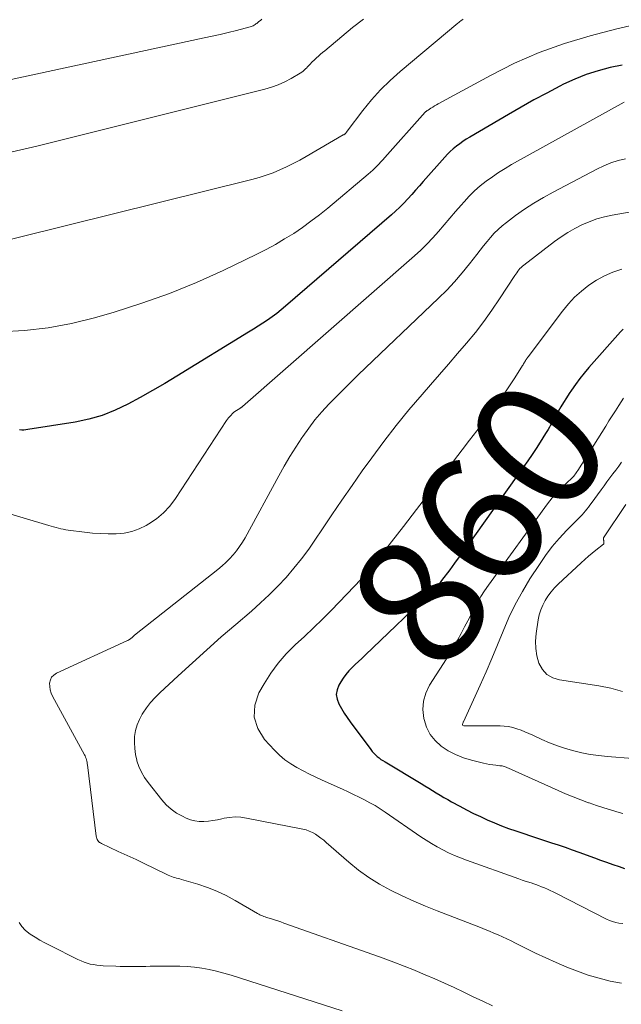
# Model space of a CAD drawing. Units: feet. Extents: x 1955000 to 1960011, y 534996 to 540000.
# Drawn here: x 1957174 to 1957268, y 536061 to 536214 of the extents above; entities that cross this region are included whole.
import ezdxf
from ezdxf.enums import TextEntityAlignment as Align

# ---------------------------------------------------------------- set-up
doc = ezdxf.new("R2010")
doc.units = ezdxf.units.FT
doc.header["$LTSCALE"] = 100
doc.header["$MEASUREMENT"] = 0
for name, color, linetype, lineweight in [('CONTOUR INDEX', 32, 'Continuous', 25), ('CONTOUR INDEX LABEL', 7, 'Continuous', 15), ('CONTOUR INTERMEDIATE', 40, 'Continuous', 15)]:
    doc.layers.add(name, color=color, linetype=linetype, lineweight=lineweight)
doc.styles.add('slant', font='romans.shx', dxfattribs={"oblique": 14.999978})

msp = doc.modelspace()

# ---------------------------------------------------------------- linework, layer by layer
at = {"layer": 'CONTOUR INDEX', "flags": 128}
for points, elevation in [([(1957267.77, 536206.45), (1957265.89, 536206.09), (1957264.03, 536205.59), (1957262.21, 536205.01), (1957260.43, 536204.29), (1957258.69, 536203.48), (1957258.08, 536203.17), (1957256.07, 536202.11), (1957254.07, 536201.04), (1957252.09, 536199.93), (1957250.12, 536198.79), (1957244.12, 536195.26), (1957243.58, 536194.93), (1957243.06, 536194.59), (1957242.55, 536194.23), (1957242.04, 536193.86), (1957241.56, 536193.46), (1957241.09, 536193.05), (1957240.65, 536192.61), (1957240.22, 536192.15), (1957236.9, 536188.36), (1957236.31, 536187.68), (1957235.71, 536187.01), (1957235.11, 536186.34), (1957234.51, 536185.67), (1957233.89, 536185.02), (1957233.26, 536184.38), (1957232.6, 536183.77), (1957231.94, 536183.17), (1957215.5, 536168.99), (1957214.82, 536168.42), (1957214.14, 536167.88), (1957213.43, 536167.36), (1957212.72, 536166.85), (1957211.99, 536166.36), (1957211.26, 536165.88), (1957210.52, 536165.41), (1957209.77, 536164.95), (1957198.62, 536158.14), (1957196.74, 536157.01), (1957194.85, 536155.9), (1957192.95, 536154.82), (1957191.03, 536153.76), (1957189.07, 536152.83), (1957187.06, 536152.03), (1957184.98, 536151.44), (1957182.85, 536150.99), (1957175.48, 536149.83), (1957175.17, 536149.79), (1957174.85, 536149.77), (1957174.54, 536149.77), (1957174.22, 536149.79)], 880), ([(1957267.95, 536165.46), (1957267.54, 536165.01), (1957262.61, 536159.47), (1957261.89, 536158.62), (1957261.19, 536157.75), (1957260.53, 536156.85), (1957259.89, 536155.94), (1957259.57, 536155.46), (1957259.11, 536154.77), (1957258.67, 536154.06), (1957258.25, 536153.35), (1957257.84, 536152.63), (1957257.39, 536151.83), (1957257.21, 536151.5), (1957257.03, 536151.17), (1957256.84, 536150.84), (1957256.66, 536150.52), (1957256.47, 536150.19), (1957256.28, 536149.87), (1957256.09, 536149.55), (1957255.89, 536149.23), (1957255.06, 536147.9), (1957254.43, 536146.92), (1957253.8, 536145.96), (1957253.14, 536145), (1957252.48, 536144.05), (1957243.95, 536132.11), (1957243.22, 536131.09), (1957242.48, 536130.08), (1957241.74, 536129.07), (1957241, 536128.06), (1957239.75, 536126.38), (1957239.62, 536126.22), (1957239.5, 536126.06), (1957239.37, 536125.9), (1957239.23, 536125.75), (1957239.1, 536125.6), (1957238.96, 536125.45), (1957238.82, 536125.31), (1957238.67, 536125.16), (1957227.88, 536114.79), (1957227.37, 536114.3), (1957226.85, 536113.81), (1957226.33, 536113.33), (1957225.81, 536112.84), (1957225.31, 536112.34), (1957224.85, 536111.81), (1957224.44, 536111.23), (1957224.07, 536110.64), (1957223.78, 536110.12), (1957223.51, 536109.4), (1957223.39, 536108.67), (1957223.5, 536107.95), (1957223.77, 536107.22), (1957224.18, 536106.51), (1957224.62, 536105.8), (1957225.08, 536105.11), (1957225.56, 536104.44), (1957228.73, 536100.14), (1957228.96, 536099.85), (1957229.2, 536099.57), (1957229.47, 536099.31), (1957229.74, 536099.07), (1957230.03, 536098.84), (1957230.33, 536098.61), (1957230.64, 536098.41), (1957230.96, 536098.21), (1957236.56, 536094.86), (1957237.15, 536094.51), (1957237.74, 536094.15), (1957238.33, 536093.78), (1957238.91, 536093.42), (1957239.5, 536093.06), (1957240.09, 536092.7), (1957240.69, 536092.36), (1957241.29, 536092.02), (1957242.57, 536091.32), (1957243.63, 536090.76), (1957244.69, 536090.22), (1957245.76, 536089.71), (1957246.84, 536089.22), (1957247.94, 536088.76), (1957249.04, 536088.31), (1957250.15, 536087.89), (1957251.27, 536087.49), (1957252.49, 536087.07), (1957253.56, 536086.71), (1957254.63, 536086.35), (1957255.71, 536086), (1957256.79, 536085.66), (1957257.86, 536085.31), (1957258.93, 536084.96), (1957260, 536084.58), (1957261.06, 536084.2), (1957263.46, 536083.31), (1957264.42, 536082.97), (1957265.37, 536082.62), (1957266.33, 536082.29), (1957267.3, 536081.96), (1957268.16, 536081.67)], 860)]:
    msp.add_lwpolyline(points, dxfattribs=dict(at, elevation=elevation))
at = {"layer": 'CONTOUR INTERMEDIATE', "flags": 128}
for points, elevation in [([(1957211.84, 536213.59), (1957211.61, 536213.4), (1957211.38, 536213.21), (1957211.19, 536213.05), (1957211.06, 536212.94), (1957210.92, 536212.84), (1957210.78, 536212.74), (1957210.64, 536212.65), (1957210.49, 536212.57), (1957210.33, 536212.5), (1957210.17, 536212.44), (1957210.01, 536212.39), (1957207.87, 536211.84), (1957206.62, 536211.53), (1957205.38, 536211.23), (1957204.14, 536210.95), (1957202.89, 536210.67), (1957150.55, 536199.38)], 896), ([(1957243.09, 536213.61), (1957242.92, 536213.48), (1957242.75, 536213.35), (1957242.59, 536213.22), (1957242.43, 536213.09), (1957242.26, 536212.95), (1957233.29, 536205.46), (1957231.73, 536204.06), (1957230.24, 536202.6), (1957228.85, 536201.04), (1957227.53, 536199.42), (1957225.08, 536196.17), (1957225.04, 536196.12), (1957225, 536196.07), (1957224.97, 536196.02), (1957224.93, 536195.97), (1957224.86, 536195.87), (1957224.83, 536195.84), (1957224.71, 536195.75), (1957224.66, 536195.71), (1957224.6, 536195.67), (1957224.54, 536195.63), (1957224.48, 536195.6), (1957218.73, 536192.27), (1957217.73, 536191.71), (1957216.71, 536191.17), (1957215.68, 536190.66), (1957214.63, 536190.18), (1957213.57, 536189.74), (1957212.49, 536189.34), (1957211.4, 536188.99), (1957210.29, 536188.69), (1957167.04, 536177.95)], 888), ([(1957227.62, 536213.61), (1957225.93, 536212.27), (1957224.26, 536210.91), (1957221.59, 536208.68), (1957221.27, 536208.41), (1957220.95, 536208.13), (1957220.64, 536207.85), (1957220.32, 536207.57), (1957220.05, 536207.32), (1957219.88, 536207.16), (1957219.71, 536207), (1957219.54, 536206.84), (1957219.38, 536206.67), (1957219.22, 536206.5), (1957219.06, 536206.33), (1957218.9, 536206.16), (1957218.74, 536205.99), (1957218.67, 536205.91), (1957218.47, 536205.71), (1957218.26, 536205.53), (1957218.03, 536205.36), (1957217.8, 536205.21), (1957216.36, 536204.38), (1957215.38, 536203.86), (1957214.38, 536203.4), (1957213.34, 536203.03), (1957212.27, 536202.71), (1957176.87, 536193.85), (1957173.06, 536192.96)], 892), ([(1957268.95, 536212.54), (1957266.94, 536212.09), (1957262.81, 536211.01), (1957258.81, 536209.81), (1957254.88, 536208.41), (1957251.06, 536206.73), (1957247.33, 536204.86), (1957239.23, 536200.44), (1957238.94, 536200.27), (1957238.65, 536200.11), (1957238.37, 536199.94), (1957238.08, 536199.76), (1957237.64, 536199.48), (1957237.58, 536199.44), (1957237.52, 536199.4), (1957237.46, 536199.36), (1957237.41, 536199.32), (1957237.36, 536199.27), (1957237.3, 536199.23), (1957237.25, 536199.18), (1957237.21, 536199.13), (1957230.93, 536192.09), (1957230.62, 536191.75), (1957230.31, 536191.41), (1957230, 536191.08), (1957229.69, 536190.75), (1957229.37, 536190.42), (1957229.04, 536190.11), (1957228.71, 536189.8), (1957228.36, 536189.5), (1957222.05, 536184.23), (1957220.77, 536183.2), (1957219.46, 536182.2), (1957218.13, 536181.24), (1957216.77, 536180.32), (1957215.37, 536179.45), (1957213.96, 536178.61), (1957212.51, 536177.83), (1957211.05, 536177.09), (1957205.82, 536174.56), (1957201.68, 536172.69), (1957197.49, 536170.96), (1957193.21, 536169.45), (1957188.88, 536168.09), (1957185.85, 536167.22), (1957182.27, 536166.33), (1957178.66, 536165.64), (1957175, 536165.23), (1957171.32, 536165)], 884), ([(1957268.09, 536200.68), (1957250.61, 536190.99), (1957249.59, 536190.4), (1957248.59, 536189.78), (1957247.62, 536189.12), (1957246.66, 536188.43), (1957245.74, 536187.7), (1957244.85, 536186.93), (1957244.02, 536186.1), (1957243.23, 536185.23), (1957242.78, 536184.7), (1957241.9, 536183.69), (1957241.03, 536182.67), (1957240.16, 536181.65), (1957239.28, 536180.63), (1957238.39, 536179.63), (1957237.46, 536178.66), (1957236.5, 536177.73), (1957235.51, 536176.82), (1957208.82, 536153.42), (1957208.78, 536153.38), (1957208.73, 536153.34), (1957208.68, 536153.31), (1957208.63, 536153.27), (1957208.58, 536153.24), (1957208.53, 536153.2), (1957208.47, 536153.17), (1957208.42, 536153.13), (1957207.89, 536152.79), (1957207.66, 536152.63), (1957207.44, 536152.47), (1957207.23, 536152.28), (1957207.04, 536152.09), (1957206.85, 536151.89), (1957206.67, 536151.67), (1957206.51, 536151.45), (1957206.35, 536151.23), (1957198.42, 536139.11), (1957197.54, 536137.95), (1957196.57, 536136.9), (1957195.46, 536135.99), (1957194.26, 536135.19), (1957193.86, 536134.96), (1957192.76, 536134.43), (1957191.62, 536134.02), (1957190.44, 536133.77), (1957189.23, 536133.65), (1957187.99, 536133.64), (1957186.76, 536133.67), (1957185.53, 536133.76), (1957184.3, 536133.89), (1957181.76, 536134.23), (1957181.38, 536134.29), (1957181, 536134.36), (1957180.63, 536134.43), (1957180.25, 536134.52), (1957179.88, 536134.62), (1957179.5, 536134.72), (1957179.13, 536134.82), (1957178.76, 536134.93), (1957170.74, 536137.32)], 876), ([(1957268.31, 536191.91), (1957267.15, 536191.61), (1957266.02, 536191.25), (1957264.92, 536190.8), (1957263.84, 536190.29), (1957257.05, 536186.74), (1957255.54, 536185.9), (1957254.06, 536185.02), (1957252.62, 536184.07), (1957251.21, 536183.07), (1957249.8, 536182.02), (1957249.14, 536181.49), (1957248.51, 536180.93), (1957247.91, 536180.33), (1957247.35, 536179.7), (1957246.81, 536179.05), (1957246.27, 536178.39), (1957245.74, 536177.72), (1957245.22, 536177.05), (1957244.06, 536175.56), (1957242.93, 536174.17), (1957241.76, 536172.81), (1957240.53, 536171.51), (1957239.26, 536170.24), (1957226.81, 536158.34), (1957225.65, 536157.21), (1957224.49, 536156.08), (1957223.35, 536154.93), (1957222.22, 536153.77), (1957221.13, 536152.57), (1957220.08, 536151.34), (1957219.1, 536150.06), (1957218.17, 536148.74), (1957218.05, 536148.56), (1957217.11, 536147.11), (1957216.2, 536145.65), (1957215.32, 536144.16), (1957214.48, 536142.66), (1957209.22, 536133.04), (1957208.81, 536132.34), (1957208.37, 536131.66), (1957207.88, 536131.01), (1957207.37, 536130.37), (1957206.82, 536129.77), (1957206.25, 536129.19), (1957205.65, 536128.65), (1957205.02, 536128.12), (1957192.08, 536117.88), (1957191.97, 536117.79), (1957191.85, 536117.69), (1957191.74, 536117.6), (1957191.63, 536117.5), (1957191.54, 536117.43), (1957191.48, 536117.37), (1957191.41, 536117.32), (1957191.34, 536117.27), (1957191.27, 536117.22), (1957191.19, 536117.17), (1957191.12, 536117.12), (1957191.04, 536117.08), (1957190.97, 536117.05), (1957179.92, 536111.99), (1957179.51, 536111.71), (1957179.18, 536111.37), (1957178.99, 536110.94), (1957178.87, 536110.46), (1957178.89, 536109.93), (1957178.96, 536109.41), (1957179.12, 536108.91), (1957179.33, 536108.43), (1957184.29, 536099.33), (1957184.38, 536099.14), (1957184.46, 536098.95), (1957184.54, 536098.75), (1957184.6, 536098.56), (1957184.65, 536098.35), (1957184.7, 536098.15), (1957184.73, 536097.94), (1957184.76, 536097.74), (1957186.11, 536086.69), (1957186.14, 536086.5), (1957186.2, 536086.33), (1957186.28, 536086.16), (1957186.37, 536086), (1957186.49, 536085.85), (1957186.63, 536085.72), (1957186.78, 536085.62), (1957186.94, 536085.52), (1957189.54, 536084.32), (1957190.92, 536083.68), (1957192.3, 536083.04), (1957193.67, 536082.38), (1957195.04, 536081.72), (1957197.27, 536080.62), (1957197.52, 536080.51), (1957197.78, 536080.41), (1957198.04, 536080.32), (1957198.3, 536080.25), (1957198.57, 536080.18), (1957198.84, 536080.1), (1957199.1, 536080.03), (1957199.37, 536079.95), (1957201.88, 536079.2), (1957203.38, 536078.69), (1957204.85, 536078.12), (1957206.27, 536077.44), (1957207.67, 536076.69), (1957211.15, 536074.68), (1957211.34, 536074.57), (1957211.53, 536074.47), (1957211.73, 536074.38), (1957211.93, 536074.29), (1957212.13, 536074.21), (1957212.34, 536074.14), (1957212.54, 536074.07), (1957212.75, 536074), (1957213.31, 536073.83), (1957213.8, 536073.67), (1957214.29, 536073.51), (1957214.77, 536073.35), (1957215.25, 536073.18), (1957229.06, 536068.3), (1957230.68, 536067.72), (1957232.3, 536067.12), (1957233.91, 536066.49), (1957235.51, 536065.86), (1957235.66, 536065.8), (1957237.18, 536065.16), (1957238.69, 536064.52), (1957240.19, 536063.84), (1957241.69, 536063.15), (1957243.17, 536062.45), (1957244.66, 536061.74), (1957246.15, 536061.04), (1957247.63, 536060.33)], 872), ([(1957271.21, 536184), (1957266.25, 536183.14), (1957265.03, 536182.88), (1957263.84, 536182.55), (1957262.67, 536182.13), (1957261.53, 536181.63), (1957260.42, 536181.06), (1957259.35, 536180.44), (1957258.3, 536179.76), (1957257.29, 536179.03), (1957252.51, 536175.38), (1957252.3, 536175.21), (1957252.1, 536175.03), (1957251.91, 536174.84), (1957251.73, 536174.63), (1957251.57, 536174.42), (1957251.4, 536174.2), (1957251.25, 536173.98), (1957251.1, 536173.75), (1957248.75, 536170.14), (1957247.55, 536168.37), (1957246.3, 536166.62), (1957244.99, 536164.93), (1957243.63, 536163.27), (1957242.23, 536161.64), (1957240.83, 536160.01), (1957239.42, 536158.39), (1957238.01, 536156.77), (1957236.7, 536155.27), (1957234.67, 536152.88), (1957232.68, 536150.45), (1957230.77, 536147.97), (1957228.9, 536145.45), (1957227.43, 536143.41), (1957225.83, 536141.15), (1957224.25, 536138.88), (1957222.69, 536136.59), (1957221.16, 536134.28), (1957220.18, 536132.8), (1957219.12, 536131.25), (1957218, 536129.75), (1957216.82, 536128.29), (1957215.59, 536126.88), (1957214.3, 536125.51), (1957212.98, 536124.18), (1957211.61, 536122.9), (1957210.21, 536121.65), (1957207.8, 536119.58), (1957205.53, 536117.62), (1957203.28, 536115.64), (1957201.06, 536113.63), (1957198.85, 536111.6), (1957195.97, 536108.93), (1957195.24, 536108.2), (1957194.55, 536107.44), (1957193.93, 536106.63), (1957193.34, 536105.78), (1957193.25, 536105.63), (1957192.81, 536104.82), (1957192.45, 536103.97), (1957192.22, 536103.08), (1957192.08, 536102.16), (1957192.05, 536101.23), (1957192.09, 536100.3), (1957192.22, 536099.37), (1957192.42, 536098.46), (1957192.44, 536098.4), (1957192.74, 536097.49), (1957193.12, 536096.61), (1957193.6, 536095.79), (1957194.16, 536095), (1957196.29, 536092.31), (1957196.99, 536091.55), (1957197.74, 536090.86), (1957198.58, 536090.27), (1957199.49, 536089.76), (1957200.08, 536089.48), (1957200.74, 536089.23), (1957201.41, 536089.04), (1957202.1, 536088.97), (1957202.81, 536088.96), (1957203.52, 536089.03), (1957204.23, 536089.11), (1957204.93, 536089.23), (1957205.63, 536089.38), (1957205.97, 536089.45), (1957206.83, 536089.59), (1957207.7, 536089.66), (1957208.57, 536089.61), (1957209.44, 536089.5), (1957218.19, 536087.77), (1957218.7, 536087.64), (1957219.2, 536087.47), (1957219.68, 536087.25), (1957220.14, 536086.99), (1957220.58, 536086.69), (1957221.01, 536086.37), (1957221.43, 536086.04), (1957221.84, 536085.7), (1957225.31, 536082.66), (1957226.84, 536081.42), (1957228.43, 536080.26), (1957230.1, 536079.23), (1957231.83, 536078.28), (1957233.61, 536077.42), (1957235.41, 536076.6), (1957237.23, 536075.82), (1957239.06, 536075.08), (1957245.8, 536072.47), (1957246.49, 536072.19), (1957247.17, 536071.91), (1957247.85, 536071.63), (1957248.53, 536071.33), (1957249.2, 536071.03), (1957249.87, 536070.72), (1957250.54, 536070.4), (1957251.2, 536070.07), (1957254.31, 536068.53), (1957255.91, 536067.76), (1957257.53, 536067.03), (1957259.17, 536066.34), (1957260.82, 536065.69), (1957262.5, 536065.11), (1957264.2, 536064.6), (1957265.92, 536064.17), (1957267.66, 536063.82)], 868), ([(1957267.71, 536174.73), (1957266.35, 536174.27), (1957265.04, 536173.71), (1957263.79, 536173.03), (1957262.58, 536172.25), (1957261.46, 536171.35), (1957260.39, 536170.4), (1957259.42, 536169.35), (1957258.51, 536168.24), (1957253.2, 536161.16), (1957253.15, 536161.09), (1957253.09, 536161.02), (1957253.04, 536160.95), (1957252.99, 536160.88), (1957252.91, 536160.78), (1957252.9, 536160.76), (1957252.89, 536160.74), (1957252.87, 536160.72), (1957252.86, 536160.7), (1957252.8, 536160.62), (1957252.79, 536160.6), (1957252.78, 536160.58), (1957252.77, 536160.56), (1957252.75, 536160.54), (1957252.62, 536160.32), (1957252.55, 536160.18), (1957252.47, 536160.05), (1957252.39, 536159.92), (1957252.31, 536159.78), (1957251.09, 536157.86), (1957250.38, 536156.77), (1957249.66, 536155.69), (1957248.91, 536154.63), (1957248.15, 536153.59), (1957247.46, 536152.66), (1957246.34, 536151.16), (1957245.21, 536149.66), (1957244.08, 536148.17), (1957242.94, 536146.68), (1957233.81, 536134.79), (1957232.88, 536133.59), (1957231.96, 536132.39), (1957231.04, 536131.19), (1957230.11, 536130), (1957229.16, 536128.82), (1957228.19, 536127.66), (1957227.18, 536126.54), (1957226.15, 536125.44), (1957222.63, 536121.8), (1957221.25, 536120.41), (1957219.86, 536119.04), (1957218.44, 536117.7), (1957217, 536116.38), (1957215.62, 536115.01), (1957214.34, 536113.56), (1957213.21, 536112), (1957212.17, 536110.36), (1957211.37, 536108.92), (1957210.76, 536107.02), (1957210.62, 536105.17), (1957211.19, 536103.41), (1957212.24, 536101.71), (1957213.8, 536100.04), (1957214.59, 536099.28), (1957215.42, 536098.56), (1957216.32, 536097.93), (1957217.25, 536097.36), (1957218.23, 536096.83), (1957219.21, 536096.33), (1957220.2, 536095.84), (1957221.21, 536095.38), (1957224.36, 536093.96), (1957225.22, 536093.57), (1957226.07, 536093.17), (1957226.92, 536092.75), (1957227.76, 536092.33), (1957228.59, 536091.88), (1957229.41, 536091.42), (1957230.21, 536090.92), (1957231, 536090.4), (1957236.51, 536086.6), (1957237.34, 536086.05), (1957238.19, 536085.52), (1957239.05, 536085.02), (1957239.93, 536084.55), (1957240.82, 536084.11), (1957241.73, 536083.69), (1957242.65, 536083.31), (1957243.59, 536082.96), (1957251.71, 536080.05), (1957252.23, 536079.87), (1957252.74, 536079.69), (1957253.26, 536079.52), (1957253.78, 536079.36), (1957253.89, 536079.32), (1957254.35, 536079.17), (1957254.81, 536079), (1957255.27, 536078.83), (1957255.72, 536078.64), (1957256.17, 536078.45), (1957256.62, 536078.24), (1957257.06, 536078.03), (1957257.5, 536077.81), (1957265.37, 536073.79), (1957265.83, 536073.58), (1957266.29, 536073.41), (1957266.77, 536073.29), (1957267.26, 536073.19), (1957267.9, 536073.11)], 864), ([(1957268.01, 536154.74), (1957267.25, 536153.56), (1957266.74, 536152.77), (1957266.23, 536151.98), (1957265.73, 536151.18), (1957265.22, 536150.39), (1957260.88, 536143.47), (1957260.76, 536143.29), (1957260.64, 536143.12), (1957260.51, 536142.94), (1957260.38, 536142.77), (1957260.25, 536142.61), (1957260.1, 536142.45), (1957259.96, 536142.3), (1957259.8, 536142.15), (1957259.34, 536141.72), (1957258.96, 536141.35), (1957258.58, 536140.99), (1957258.2, 536140.61), (1957257.83, 536140.23), (1957257.73, 536140.13), (1957257.33, 536139.69), (1957256.93, 536139.24), (1957256.56, 536138.78), (1957256.19, 536138.3), (1957247.01, 536125.69), (1957246.4, 536124.81), (1957245.83, 536123.92), (1957245.29, 536122.99), (1957244.79, 536122.05), (1957244.31, 536121.09), (1957243.82, 536120.14), (1957243.32, 536119.19), (1957242.82, 536118.25), (1957242.76, 536118.14), (1957242.21, 536117.15), (1957241.65, 536116.17), (1957241.07, 536115.2), (1957240.48, 536114.24), (1957237.88, 536110.12), (1957237.3, 536108.9), (1957236.92, 536107.64), (1957236.84, 536106.33), (1957236.97, 536104.98), (1957237.02, 536104.79), (1957237.42, 536103.59), (1957237.98, 536102.48), (1957238.76, 536101.52), (1957239.69, 536100.67), (1957240.78, 536099.96), (1957241.92, 536099.35), (1957243.12, 536098.87), (1957244.36, 536098.49), (1957246.25, 536098.03), (1957246.72, 536097.92), (1957247.2, 536097.83), (1957247.67, 536097.76), (1957248.16, 536097.7), (1957248.77, 536097.63), (1957248.95, 536097.61), (1957249.12, 536097.58), (1957249.29, 536097.54), (1957249.46, 536097.49), (1957249.63, 536097.44), (1957249.79, 536097.38), (1957249.95, 536097.31), (1957250.12, 536097.24), (1957257.83, 536093.78), (1957258.99, 536093.27), (1957260.16, 536092.78), (1957261.35, 536092.32), (1957262.54, 536091.88), (1957262.63, 536091.85), (1957263.78, 536091.45), (1957264.95, 536091.07), (1957266.12, 536090.72), (1957267.29, 536090.38), (1957267.87, 536090.22)], 856), ([(1957267.69, 536144.76), (1957267.24, 536144.15), (1957266.79, 536143.54), (1957266.33, 536142.94), (1957265.87, 536142.33), (1957265.42, 536141.72), (1957264.97, 536141.11), (1957264.52, 536140.5), (1957262.99, 536138.38), (1957262.76, 536138.07), (1957262.53, 536137.77), (1957262.3, 536137.48), (1957262.06, 536137.19), (1957261.81, 536136.9), (1957261.56, 536136.62), (1957261.3, 536136.35), (1957261.04, 536136.08), (1957259.17, 536134.19), (1957258.01, 536132.94), (1957256.91, 536131.65), (1957255.88, 536130.29), (1957254.92, 536128.89), (1957253.46, 536126.64), (1957252.28, 536124.68), (1957251.18, 536122.69), (1957250.19, 536120.63), (1957249.29, 536118.53), (1957248.43, 536116.41), (1957247.55, 536114.3), (1957246.64, 536112.2), (1957245.71, 536110.11), (1957243.14, 536104.43), (1957243.11, 536104.37), (1957243.08, 536104.31), (1957243.05, 536104.25), (1957243.02, 536104.19), (1957242.97, 536104.09), (1957242.96, 536104.08), (1957242.96, 536104.06), (1957242.96, 536104.05), (1957242.96, 536104.03), (1957242.98, 536103.96), (1957243.06, 536103.87), (1957243.18, 536103.84), (1957243.19, 536103.84), (1957243.21, 536103.83), (1957243.23, 536103.83), (1957243.24, 536103.83), (1957248.81, 536103.8), (1957249.48, 536103.76), (1957250.14, 536103.69), (1957250.79, 536103.54), (1957251.43, 536103.36), (1957252.07, 536103.13), (1957252.69, 536102.89), (1957253.31, 536102.63), (1957253.93, 536102.35), (1957255.31, 536101.7), (1957256.52, 536101.18), (1957257.74, 536100.7), (1957258.99, 536100.29), (1957260.25, 536099.93), (1957261.54, 536099.64), (1957262.83, 536099.39), (1957264.13, 536099.2), (1957265.44, 536099.06), (1957269.45, 536098.73)], 852), ([(1957268.34, 536138.21), (1957264.89, 536133), (1957264.86, 536132.91), (1957264.89, 536132.75), (1957264.9, 536132.67), (1957264.91, 536132.6), (1957264.92, 536132.52), (1957264.93, 536132.44), (1957264.95, 536132.2), (1957264.95, 536132.18), (1957264.95, 536132.16), (1957264.95, 536132.15), (1957264.94, 536132.13), (1957264.91, 536132.05), (1957264.9, 536132.03), (1957264.89, 536132.02), (1957263.7, 536131.1), (1957263.11, 536130.63), (1957262.53, 536130.15), (1957261.97, 536129.66), (1957261.41, 536129.15), (1957257.83, 536125.81), (1957257.27, 536125.23), (1957256.74, 536124.62), (1957256.26, 536123.97), (1957255.81, 536123.29), (1957255.44, 536122.58), (1957255.13, 536121.84), (1957254.91, 536121.07), (1957254.74, 536120.28), (1957254.41, 536118.15), (1957254.32, 536116.98), (1957254.35, 536115.82), (1957254.55, 536114.68), (1957254.86, 536113.55), (1957255.4, 536112.59), (1957256.09, 536111.81), (1957256.99, 536111.29), (1957258.04, 536110.95), (1957264.18, 536110.03), (1957266.03, 536109.66), (1957267.85, 536109.16)], 848), ([(1957174.16, 536073.26), (1957174.56, 536072.64), (1957175.07, 536072.1), (1957175.66, 536071.62), (1957175.86, 536071.48), (1957176.61, 536070.99), (1957177.37, 536070.53), (1957178.15, 536070.09), (1957178.94, 536069.67), (1957183.28, 536067.5), (1957183.75, 536067.29), (1957184.22, 536067.1), (1957184.7, 536066.95), (1957185.19, 536066.82), (1957185.69, 536066.72), (1957186.19, 536066.63), (1957186.7, 536066.58), (1957187.21, 536066.54), (1957189.15, 536066.46), (1957189.82, 536066.44), (1957190.49, 536066.42), (1957191.16, 536066.42), (1957191.83, 536066.42), (1957192.5, 536066.43), (1957193.17, 536066.44), (1957193.84, 536066.45), (1957194.51, 536066.46), (1957197.91, 536066.51), (1957199.07, 536066.5), (1957200.23, 536066.44), (1957201.38, 536066.33), (1957202.53, 536066.17), (1957203.67, 536065.96), (1957204.81, 536065.72), (1957205.93, 536065.42), (1957207.04, 536065.09), (1957224.31, 536059.53)], 876)]:
    msp.add_lwpolyline(points, dxfattribs=dict(at, elevation=elevation))

# ---------------------------------------------------------------- texts
at = {"layer": 'CONTOUR INDEX LABEL', "style": 'slant', "oblique": 15}
msp.add_text('860', height=20, rotation=53.0189, dxfattribs=at).set_placement((1957245.55, 536135.3, 860), align=Align.MIDDLE_CENTER)

doc.saveas('drawing.dxf')
